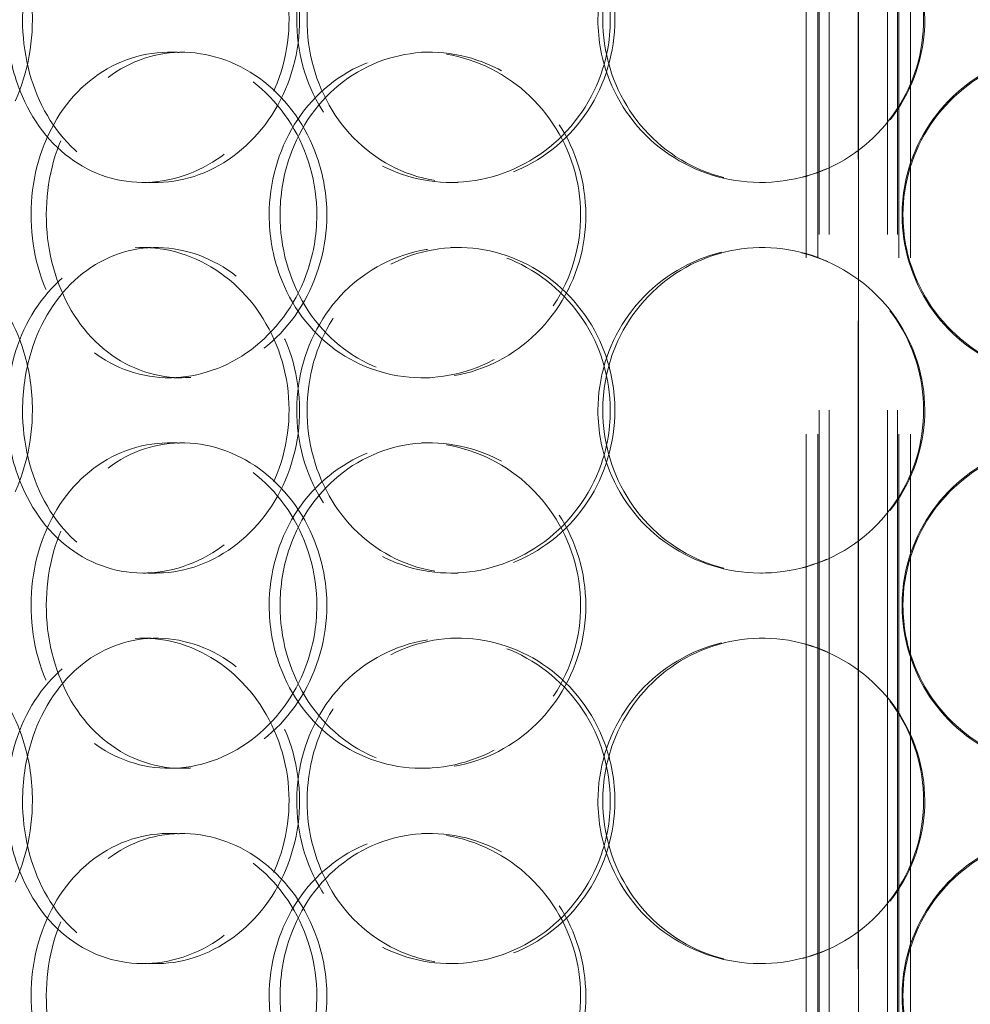
# Model space of a CAD drawing. Units: millimetres. Extents: x -658 to 22516, y 3212 to 14460.
# Drawn here: x 11114 to 11260, y 11270 to 11422 of the extents above; entities that cross this region are included whole.
import ezdxf

# ---------------------------------------------------------------- set-up
doc = ezdxf.new("R2010")
doc.units = ezdxf.units.MM
doc.header["$LTSCALE"] = 50
doc.linetypes.add('DASHED', pattern=[0.2068, 0.1655, -0.0413])
doc.layers.add('Dimension (ISO)', color=5, linetype='Continuous', lineweight=9, true_color=0x0000ff)
doc.layers.add('Hidden (ISO)', color=1, linetype='DASHED', lineweight=18, true_color=0xff0000)
doc.styles.add('Note Text (ISO)', font='tahoma.ttf')
doc.dimstyles.new('Default (ISO)', dxfattribs={"dimscale": 50, "dimtxt": 3.5, "dimasz": 2.5, "dimexe": 3.175, "dimexo": 0, "dimgap": 0.762, "dimtad": 1, "dimdec": 1, "dimrnd": 1e-08, "dimtxsty": 'Note Text (ISO)', "dimcen": 0.09, "dimdle": 10, "dimclrd": 256, "dimclre": 256, "dimclrt": 256, "dimadec": 1, "dimazin": 2, "dimtfac": 1.001486, "dimtmove": 0, "dimatfit": 3, "dimfxl": 1, "dimtolj": 1, "dimtzin": 0, "dimlwd": -1, "dimlwe": -1, "dimarcsym": 0})

# ---------------------------------------------------------------- blocks, each defined once
blk = doc.blocks.new('*D21')
at = {"layer": 'Defpoints', "color": 0, "transparency": 16777216}
for p in [(2203.65, 11885.87), (14996.41, 11885.87), (14996.41, 10185.87)]:
    blk.add_point(p, dxfattribs=at)
at = {"layer": 'Dimension (ISO)', "transparency": 16777216}
for p, q in [((2203.65, 11885.87), (2203.65, 10027.12)), ((14996.41, 11885.87), (14996.41, 10027.12)), ((2328.65, 10185.87), (14871.41, 10185.87))]:
    blk.add_line(p, q, dxfattribs=at)
for points in [[(2328.65, 10206.7), (2328.65, 10165.04), (2203.65, 10185.87)], [(14871.41, 10206.7), (14871.41, 10165.04), (14996.41, 10185.87)]]:
    blk.add_solid(points, dxfattribs=at)
at = {"layer": 'Dimension (ISO)', "transparency": 16777216, "insert": (8291.64, 10406.26), "char_height": 175, "attachment_point": 1, "style": 'Note Text (ISO)'}
blk.add_mtext('\\A1;12793', dxfattribs=at)

msp = doc.modelspace()

# ---------------------------------------------------------------- linework, layer by layer
at = {"layer": 'Hidden (ISO)', "ltscale": 13.217279}
for p, q in [((11242.73, 13176.67), (11242.73, 11126.67)), ((11242.73, 11126.67), (11242.73, 13176.67))]:
    msp.add_line(p, q, dxfattribs=at)
at = {"layer": 'Hidden (ISO)', "ltscale": 13.125173}
for p, q in [((11234.69, 11113.67), (11234.69, 13013.67)), ((11236.49, 11113.67), (11236.49, 13013.67)), ((11248.89, 11113.67), (11248.89, 13013.67)), ((11250.69, 11113.67), (11250.69, 13013.67))]:
    msp.add_line(p, q, dxfattribs=at)
at = {"layer": 'Hidden (ISO)', "ltscale": 13.056093}
for p, q in [((11236.69, 11118.67), (11236.69, 13008.67)), ((11238.19, 11118.67), (11238.19, 13008.67)), ((11247.19, 11118.67), (11247.19, 13008.67)), ((11248.69, 11118.67), (11248.69, 13008.67))]:
    msp.add_line(p, q, dxfattribs=at)
at = {"layer": 'Hidden (ISO)', "ltscale": 12.02708}
msp.add_line((11242.69, 11748.47), (11242.69, 11126.67), dxfattribs=at)
at = {"layer": 'Hidden (ISO)', "ltscale": 0.152202}
for p, q in [((11136.8, 11416.67), (11138.76, 11416.67)), ((11175.64, 11416.67), (11176.88, 11416.67)), ((11134.81, 11396.67), (11132.78, 11396.67)), ((11181.22, 11396.67), (11180.06, 11396.67)), ((11227.97, 11396.67), (11227.69, 11396.67)), ((11132.78, 11386.67), (11134.81, 11386.67)), ((11180.06, 11386.67), (11181.22, 11386.67)), ((11227.69, 11386.67), (11227.97, 11386.67)), ((11138.76, 11366.67), (11136.8, 11366.67)), ((11176.88, 11366.67), (11175.64, 11366.67)), ((11136.8, 11356.67), (11138.76, 11356.67)), ((11175.64, 11356.67), (11176.88, 11356.67)), ((11134.81, 11336.67), (11132.78, 11336.67)), ((11181.22, 11336.67), (11180.06, 11336.67)), ((11227.97, 11336.67), (11227.69, 11336.67)), ((11132.78, 11326.67), (11134.81, 11326.67)), ((11180.06, 11326.67), (11181.22, 11326.67)), ((11227.69, 11326.67), (11227.97, 11326.67)), ((11138.76, 11306.67), (11136.8, 11306.67)), ((11176.88, 11306.67), (11175.64, 11306.67)), ((11136.8, 11296.67), (11138.76, 11296.67)), ((11175.64, 11296.67), (11176.88, 11296.67)), ((11134.81, 11276.67), (11132.78, 11276.67)), ((11181.22, 11276.67), (11180.06, 11276.67)), ((11227.97, 11276.67), (11227.69, 11276.67))]:
    msp.add_line(p, q, dxfattribs=at)
at = {"layer": 'Hidden (ISO)', "ltscale": 5.951962}
for points in [[(11115.78, 11421.67), (11115.78, 11416.72), (11114.57, 11411.79), (11112.41, 11407.69), (11110.25, 11403.6), (11107.15, 11400.35), (11103.72, 11398.5), (11100.35, 11396.68), (11096.67, 11396.2), (11093.32, 11397.16), (11089.88, 11398.14), (11086.78, 11400.61), (11084.48, 11404.17), (11082.19, 11407.7), (11080.67, 11412.28), (11080.1, 11417.15), (11079.53, 11422), (11079.9, 11427.12), (11081.17, 11431.64), (11082.44, 11436.18), (11084.62, 11440.11), (11087.45, 11442.77), (11090.24, 11445.39), (11093.66, 11446.77), (11097.19, 11446.66), (11100.73, 11446.56), (11104.37, 11444.98), (11107.44, 11442.17), (11110.55, 11439.33), (11113.06, 11435.25), (11114.47, 11430.61), (11115.33, 11427.77), (11115.78, 11424.72), (11115.78, 11421.67)], [(11114.26, 11421.67), (11114.26, 11416.72), (11115.44, 11411.79), (11117.65, 11407.69), (11119.87, 11403.6), (11123.11, 11400.35), (11126.91, 11398.5), (11130.64, 11396.68), (11134.92, 11396.2), (11139.04, 11397.16), (11143.26, 11398.14), (11147.3, 11400.61), (11150.41, 11404.17), (11153.5, 11407.7), (11155.65, 11412.28), (11156.46, 11417.15), (11157.27, 11422), (11156.74, 11427.12), (11154.96, 11431.64), (11153.18, 11436.18), (11150.16, 11440.11), (11146.46, 11442.77), (11142.82, 11445.39), (11138.54, 11446.77), (11134.37, 11446.66), (11130.19, 11446.56), (11126.14, 11444.98), (11122.85, 11442.17), (11119.52, 11439.33), (11116.98, 11435.25), (11115.57, 11430.61), (11114.7, 11427.77), (11114.26, 11424.72), (11114.26, 11421.67)], [(11205.29, 11421.67), (11205.29, 11416.72), (11203.81, 11411.79), (11201.13, 11407.69), (11198.45, 11403.6), (11194.57, 11400.35), (11190.18, 11398.5), (11185.86, 11396.68), (11181.06, 11396.2), (11176.57, 11397.16), (11171.98, 11398.14), (11167.73, 11400.61), (11164.52, 11404.17), (11161.33, 11407.7), (11159.17, 11412.28), (11158.35, 11417.15), (11157.54, 11422), (11158.07, 11427.12), (11159.87, 11431.64), (11161.67, 11436.18), (11164.75, 11440.11), (11168.63, 11442.77), (11172.46, 11445.39), (11177.07, 11446.77), (11181.71, 11446.66), (11186.36, 11446.56), (11191.03, 11444.98), (11194.91, 11442.17), (11198.84, 11439.33), (11201.95, 11435.25), (11203.68, 11430.61), (11204.74, 11427.77), (11205.29, 11424.72), (11205.29, 11421.67)], [(11203.42, 11421.67), (11203.42, 11416.72), (11204.88, 11411.79), (11207.59, 11407.69), (11210.28, 11403.6), (11214.2, 11400.35), (11218.7, 11398.5), (11223.14, 11396.68), (11228.11, 11396.2), (11232.83, 11397.16), (11237.66, 11398.14), (11242.19, 11400.61), (11245.64, 11404.17), (11249.07, 11407.7), (11251.43, 11412.28), (11252.31, 11417.15), (11253.19, 11422), (11252.61, 11427.12), (11250.67, 11431.64), (11248.71, 11436.18), (11245.38, 11440.11), (11241.24, 11442.77), (11237.15, 11445.39), (11232.29, 11446.77), (11227.46, 11446.66), (11222.61, 11446.56), (11217.82, 11444.98), (11213.87, 11442.17), (11209.88, 11439.33), (11206.76, 11435.25), (11205.03, 11430.61), (11203.97, 11427.77), (11203.42, 11424.72), (11203.42, 11421.67)], [(11161.02, 11391.67), (11161.02, 11386.72), (11159.63, 11381.79), (11157.12, 11377.69), (11154.62, 11373.6), (11151.01, 11370.35), (11146.97, 11368.5), (11142.99, 11366.68), (11138.6, 11366.2), (11134.54, 11367.16), (11130.38, 11368.14), (11126.57, 11370.61), (11123.71, 11374.17), (11120.87, 11377.7), (11118.96, 11382.28), (11118.24, 11387.15), (11117.52, 11392), (11117.99, 11397.12), (11119.58, 11401.64), (11121.17, 11406.18), (11123.9, 11410.11), (11127.38, 11412.77), (11130.81, 11415.39), (11134.97, 11416.77), (11139.2, 11416.66), (11143.45, 11416.56), (11147.74, 11414.98), (11151.34, 11412.17), (11154.98, 11409.33), (11157.89, 11405.25), (11159.5, 11400.61), (11160.5, 11397.77), (11161.02, 11394.72), (11161.02, 11391.67)], [(11153.83, 11391.67), (11153.83, 11386.72), (11155.18, 11381.79), (11157.69, 11377.69), (11160.2, 11373.6), (11163.85, 11370.35), (11168.1, 11368.5), (11172.27, 11366.68), (11177, 11366.2), (11181.52, 11367.16), (11186.15, 11368.14), (11190.54, 11370.61), (11193.9, 11374.17), (11197.24, 11377.7), (11199.55, 11382.28), (11200.42, 11387.15), (11201.29, 11392), (11200.71, 11397.12), (11198.81, 11401.64), (11196.89, 11406.18), (11193.64, 11410.11), (11189.63, 11412.77), (11185.67, 11415.39), (11180.99, 11416.77), (11176.39, 11416.66), (11171.78, 11416.56), (11167.26, 11414.98), (11163.56, 11412.17), (11159.81, 11409.33), (11156.92, 11405.25), (11155.32, 11400.61), (11154.34, 11397.77), (11153.83, 11394.72), (11153.83, 11391.67)], [(11249.42, 11391.67), (11249.42, 11386.72), (11250.92, 11381.79), (11253.65, 11377.69), (11256.38, 11373.6), (11260.34, 11370.35), (11264.85, 11368.5), (11269.28, 11366.68), (11274.23, 11366.2), (11278.88, 11367.16), (11283.65, 11368.14), (11288.08, 11370.61), (11291.44, 11374.17), (11294.78, 11377.7), (11297.05, 11382.28), (11297.91, 11387.15), (11298.76, 11392), (11298.2, 11397.12), (11296.32, 11401.64), (11294.42, 11406.18), (11291.2, 11410.11), (11287.14, 11412.77), (11283.15, 11415.39), (11278.36, 11416.77), (11273.57, 11416.66), (11268.76, 11416.56), (11263.97, 11414.98), (11260, 11412.17), (11255.98, 11409.33), (11252.82, 11405.25), (11251.06, 11400.61), (11249.98, 11397.77), (11249.42, 11394.72), (11249.42, 11391.67)], [(11115.78, 11361.67), (11115.78, 11356.72), (11114.57, 11351.79), (11112.41, 11347.69), (11110.25, 11343.6), (11107.15, 11340.35), (11103.72, 11338.5), (11100.35, 11336.68), (11096.67, 11336.2), (11093.32, 11337.16), (11089.88, 11338.14), (11086.78, 11340.61), (11084.48, 11344.17), (11082.19, 11347.7), (11080.67, 11352.28), (11080.1, 11357.15), (11079.53, 11362), (11079.9, 11367.12), (11081.17, 11371.64), (11082.44, 11376.18), (11084.62, 11380.11), (11087.45, 11382.77), (11090.24, 11385.39), (11093.66, 11386.77), (11097.19, 11386.66), (11100.73, 11386.56), (11104.37, 11384.98), (11107.44, 11382.17), (11110.55, 11379.33), (11113.06, 11375.25), (11114.47, 11370.61), (11115.33, 11367.77), (11115.78, 11364.72), (11115.78, 11361.67)], [(11114.26, 11361.67), (11114.26, 11356.72), (11115.44, 11351.79), (11117.65, 11347.69), (11119.87, 11343.6), (11123.11, 11340.35), (11126.91, 11338.5), (11130.64, 11336.68), (11134.92, 11336.2), (11139.04, 11337.16), (11143.26, 11338.14), (11147.3, 11340.61), (11150.41, 11344.17), (11153.5, 11347.7), (11155.65, 11352.28), (11156.46, 11357.15), (11157.27, 11362), (11156.74, 11367.12), (11154.96, 11371.64), (11153.18, 11376.18), (11150.16, 11380.11), (11146.46, 11382.77), (11142.82, 11385.39), (11138.54, 11386.77), (11134.37, 11386.66), (11130.19, 11386.56), (11126.14, 11384.98), (11122.85, 11382.17), (11119.52, 11379.33), (11116.98, 11375.25), (11115.57, 11370.61), (11114.7, 11367.77), (11114.26, 11364.72), (11114.26, 11361.67)], [(11205.29, 11361.67), (11205.29, 11356.72), (11203.81, 11351.79), (11201.13, 11347.69), (11198.45, 11343.6), (11194.57, 11340.35), (11190.18, 11338.5), (11185.86, 11336.68), (11181.06, 11336.2), (11176.57, 11337.16), (11171.98, 11338.14), (11167.73, 11340.61), (11164.52, 11344.17), (11161.33, 11347.7), (11159.17, 11352.28), (11158.35, 11357.15), (11157.54, 11362), (11158.07, 11367.12), (11159.87, 11371.64), (11161.67, 11376.18), (11164.75, 11380.11), (11168.63, 11382.77), (11172.46, 11385.39), (11177.07, 11386.77), (11181.71, 11386.66), (11186.36, 11386.56), (11191.03, 11384.98), (11194.91, 11382.17), (11198.84, 11379.33), (11201.95, 11375.25), (11203.68, 11370.61), (11204.74, 11367.77), (11205.29, 11364.72), (11205.29, 11361.67)], [(11203.42, 11361.67), (11203.42, 11356.72), (11204.88, 11351.79), (11207.59, 11347.69), (11210.28, 11343.6), (11214.2, 11340.35), (11218.7, 11338.5), (11223.14, 11336.68), (11228.11, 11336.2), (11232.83, 11337.16), (11237.66, 11338.14), (11242.19, 11340.61), (11245.64, 11344.17), (11249.07, 11347.7), (11251.43, 11352.28), (11252.31, 11357.15), (11253.19, 11362), (11252.61, 11367.12), (11250.67, 11371.64), (11248.71, 11376.18), (11245.38, 11380.11), (11241.24, 11382.77), (11237.15, 11385.39), (11232.29, 11386.77), (11227.46, 11386.66), (11222.61, 11386.56), (11217.82, 11384.98), (11213.87, 11382.17), (11209.88, 11379.33), (11206.76, 11375.25), (11205.03, 11370.61), (11203.97, 11367.77), (11203.42, 11364.72), (11203.42, 11361.67)], [(11161.02, 11331.67), (11161.02, 11326.72), (11159.63, 11321.79), (11157.12, 11317.69), (11154.62, 11313.6), (11151.01, 11310.35), (11146.97, 11308.5), (11142.99, 11306.68), (11138.6, 11306.2), (11134.54, 11307.16), (11130.38, 11308.14), (11126.57, 11310.61), (11123.71, 11314.17), (11120.87, 11317.7), (11118.96, 11322.28), (11118.24, 11327.15), (11117.52, 11332), (11117.99, 11337.12), (11119.58, 11341.64), (11121.17, 11346.18), (11123.9, 11350.11), (11127.38, 11352.77), (11130.81, 11355.39), (11134.97, 11356.77), (11139.2, 11356.66), (11143.45, 11356.56), (11147.74, 11354.98), (11151.34, 11352.17), (11154.98, 11349.33), (11157.89, 11345.25), (11159.5, 11340.61), (11160.5, 11337.77), (11161.02, 11334.72), (11161.02, 11331.67)], [(11153.83, 11331.67), (11153.83, 11326.72), (11155.18, 11321.79), (11157.69, 11317.69), (11160.2, 11313.6), (11163.85, 11310.35), (11168.1, 11308.5), (11172.27, 11306.68), (11177, 11306.2), (11181.52, 11307.16), (11186.15, 11308.14), (11190.54, 11310.61), (11193.9, 11314.17), (11197.24, 11317.7), (11199.55, 11322.28), (11200.42, 11327.15), (11201.29, 11332), (11200.71, 11337.12), (11198.81, 11341.64), (11196.89, 11346.18), (11193.64, 11350.11), (11189.63, 11352.77), (11185.67, 11355.39), (11180.99, 11356.77), (11176.39, 11356.66), (11171.78, 11356.56), (11167.26, 11354.98), (11163.56, 11352.17), (11159.81, 11349.33), (11156.92, 11345.25), (11155.32, 11340.61), (11154.34, 11337.77), (11153.83, 11334.72), (11153.83, 11331.67)], [(11249.42, 11331.67), (11249.42, 11326.72), (11250.92, 11321.79), (11253.65, 11317.69), (11256.38, 11313.6), (11260.34, 11310.35), (11264.85, 11308.5), (11269.28, 11306.68), (11274.23, 11306.2), (11278.88, 11307.16), (11283.65, 11308.14), (11288.08, 11310.61), (11291.44, 11314.17), (11294.78, 11317.7), (11297.05, 11322.28), (11297.91, 11327.15), (11298.76, 11332), (11298.2, 11337.12), (11296.32, 11341.64), (11294.42, 11346.18), (11291.2, 11350.11), (11287.14, 11352.77), (11283.15, 11355.39), (11278.36, 11356.77), (11273.57, 11356.66), (11268.76, 11356.56), (11263.97, 11354.98), (11260, 11352.17), (11255.98, 11349.33), (11252.82, 11345.25), (11251.06, 11340.61), (11249.98, 11337.77), (11249.42, 11334.72), (11249.42, 11331.67)], [(11115.78, 11301.67), (11115.78, 11296.72), (11114.57, 11291.79), (11112.41, 11287.69), (11110.25, 11283.6), (11107.15, 11280.35), (11103.72, 11278.5), (11100.35, 11276.68), (11096.67, 11276.2), (11093.32, 11277.16), (11089.88, 11278.14), (11086.78, 11280.61), (11084.48, 11284.17), (11082.19, 11287.7), (11080.67, 11292.28), (11080.1, 11297.15), (11079.53, 11302), (11079.9, 11307.12), (11081.17, 11311.64), (11082.44, 11316.18), (11084.62, 11320.11), (11087.45, 11322.77), (11090.24, 11325.39), (11093.66, 11326.77), (11097.19, 11326.66), (11100.73, 11326.56), (11104.37, 11324.98), (11107.44, 11322.17), (11110.55, 11319.33), (11113.06, 11315.25), (11114.47, 11310.61), (11115.33, 11307.77), (11115.78, 11304.72), (11115.78, 11301.67)], [(11114.26, 11301.67), (11114.26, 11296.72), (11115.44, 11291.79), (11117.65, 11287.69), (11119.87, 11283.6), (11123.11, 11280.35), (11126.91, 11278.5), (11130.64, 11276.68), (11134.92, 11276.2), (11139.04, 11277.16), (11143.26, 11278.14), (11147.3, 11280.61), (11150.41, 11284.17), (11153.5, 11287.7), (11155.65, 11292.28), (11156.46, 11297.15), (11157.27, 11302), (11156.74, 11307.12), (11154.96, 11311.64), (11153.18, 11316.18), (11150.16, 11320.11), (11146.46, 11322.77), (11142.82, 11325.39), (11138.54, 11326.77), (11134.37, 11326.66), (11130.19, 11326.56), (11126.14, 11324.98), (11122.85, 11322.17), (11119.52, 11319.33), (11116.98, 11315.25), (11115.57, 11310.61), (11114.7, 11307.77), (11114.26, 11304.72), (11114.26, 11301.67)], [(11205.29, 11301.67), (11205.29, 11296.72), (11203.81, 11291.79), (11201.13, 11287.69), (11198.45, 11283.6), (11194.57, 11280.35), (11190.18, 11278.5), (11185.86, 11276.68), (11181.06, 11276.2), (11176.57, 11277.16), (11171.98, 11278.14), (11167.73, 11280.61), (11164.52, 11284.17), (11161.33, 11287.7), (11159.17, 11292.28), (11158.35, 11297.15), (11157.54, 11302), (11158.07, 11307.12), (11159.87, 11311.64), (11161.67, 11316.18), (11164.75, 11320.11), (11168.63, 11322.77), (11172.46, 11325.39), (11177.07, 11326.77), (11181.71, 11326.66), (11186.36, 11326.56), (11191.03, 11324.98), (11194.91, 11322.17), (11198.84, 11319.33), (11201.95, 11315.25), (11203.68, 11310.61), (11204.74, 11307.77), (11205.29, 11304.72), (11205.29, 11301.67)], [(11203.42, 11301.67), (11203.42, 11296.72), (11204.88, 11291.79), (11207.59, 11287.69), (11210.28, 11283.6), (11214.2, 11280.35), (11218.7, 11278.5), (11223.14, 11276.68), (11228.11, 11276.2), (11232.83, 11277.16), (11237.66, 11278.14), (11242.19, 11280.61), (11245.64, 11284.17), (11249.07, 11287.7), (11251.43, 11292.28), (11252.31, 11297.15), (11253.19, 11302), (11252.61, 11307.12), (11250.67, 11311.64), (11248.71, 11316.18), (11245.38, 11320.11), (11241.24, 11322.77), (11237.15, 11325.39), (11232.29, 11326.77), (11227.46, 11326.66), (11222.61, 11326.56), (11217.82, 11324.98), (11213.87, 11322.17), (11209.88, 11319.33), (11206.76, 11315.25), (11205.03, 11310.61), (11203.97, 11307.77), (11203.42, 11304.72), (11203.42, 11301.67)], [(11161.02, 11271.67), (11161.02, 11266.72), (11159.63, 11261.79), (11157.12, 11257.69), (11154.62, 11253.6), (11151.01, 11250.35), (11146.97, 11248.5), (11142.99, 11246.68), (11138.6, 11246.2), (11134.54, 11247.16), (11130.38, 11248.14), (11126.57, 11250.61), (11123.71, 11254.17), (11120.87, 11257.7), (11118.96, 11262.28), (11118.24, 11267.15), (11117.52, 11272), (11117.99, 11277.12), (11119.58, 11281.64), (11121.17, 11286.18), (11123.9, 11290.11), (11127.38, 11292.77), (11130.81, 11295.39), (11134.97, 11296.77), (11139.2, 11296.66), (11143.45, 11296.56), (11147.74, 11294.98), (11151.34, 11292.17), (11154.98, 11289.33), (11157.89, 11285.25), (11159.5, 11280.61), (11160.5, 11277.77), (11161.02, 11274.72), (11161.02, 11271.67)], [(11153.83, 11271.67), (11153.83, 11266.72), (11155.18, 11261.79), (11157.69, 11257.69), (11160.2, 11253.6), (11163.85, 11250.35), (11168.1, 11248.5), (11172.27, 11246.68), (11177, 11246.2), (11181.52, 11247.16), (11186.15, 11248.14), (11190.54, 11250.61), (11193.9, 11254.17), (11197.24, 11257.7), (11199.55, 11262.28), (11200.42, 11267.15), (11201.29, 11272), (11200.71, 11277.12), (11198.81, 11281.64), (11196.89, 11286.18), (11193.64, 11290.11), (11189.63, 11292.77), (11185.67, 11295.39), (11180.99, 11296.77), (11176.39, 11296.66), (11171.78, 11296.56), (11167.26, 11294.98), (11163.56, 11292.17), (11159.81, 11289.33), (11156.92, 11285.25), (11155.32, 11280.61), (11154.34, 11277.77), (11153.83, 11274.72), (11153.83, 11271.67)], [(11249.42, 11271.67), (11249.42, 11266.72), (11250.92, 11261.79), (11253.65, 11257.69), (11256.38, 11253.6), (11260.34, 11250.35), (11264.85, 11248.5), (11269.28, 11246.68), (11274.23, 11246.2), (11278.88, 11247.16), (11283.65, 11248.14), (11288.08, 11250.61), (11291.44, 11254.17), (11294.78, 11257.7), (11297.05, 11262.28), (11297.91, 11267.15), (11298.76, 11272), (11298.2, 11277.12), (11296.32, 11281.64), (11294.42, 11286.18), (11291.2, 11290.11), (11287.14, 11292.77), (11283.15, 11295.39), (11278.36, 11296.77), (11273.57, 11296.66), (11268.76, 11296.56), (11263.97, 11294.98), (11260, 11292.17), (11255.98, 11289.33), (11252.82, 11285.25), (11251.06, 11280.61), (11249.98, 11277.77), (11249.42, 11274.72), (11249.42, 11271.67)]]:
    msp.add_open_spline(points, degree=3, knots=[-3.141593, -3.141593, -3.141593, -3.141593, -2.548221, -2.548221, -2.548221, -1.955877, -1.955877, -1.955877, -1.37302, -1.37302, -1.37302, -0.775459, -0.775459, -0.775459, -0.181751, -0.181751, -0.181751, 0.410231, 0.410231, 0.410231, 1.004672, 1.004672, 1.004672, 1.59146, 1.59146, 1.59146, 2.180121, 2.180121, 2.180121, 2.775735, 2.775735, 2.775735, 3.141593, 3.141593, 3.141593, 3.141593], dxfattribs=at)
at = {"layer": 'Hidden (ISO)', "ltscale": 6.00773}
for points in [[(11111.84, 11421.67), (11111.84, 11426.59), (11113.03, 11431.51), (11115.27, 11435.6), (11117.51, 11439.69), (11120.8, 11442.94), (11124.66, 11444.81), (11128.46, 11446.65), (11132.81, 11447.14), (11137, 11446.2), (11141.3, 11445.24), (11145.41, 11442.79), (11148.59, 11439.26), (11151.74, 11435.76), (11153.95, 11431.22), (11154.81, 11426.38), (11155.66, 11421.56), (11155.16, 11416.46), (11153.4, 11411.94), (11151.63, 11407.39), (11148.6, 11403.43), (11144.88, 11400.73), (11141.19, 11398.06), (11136.85, 11396.63), (11132.6, 11396.67), (11128.34, 11396.71), (11124.2, 11398.23), (11120.82, 11400.98), (11117.41, 11403.76), (11114.77, 11407.78), (11113.28, 11412.38), (11112.33, 11415.32), (11111.84, 11418.5), (11111.84, 11421.67)], [(11204.58, 11421.67), (11204.58, 11426.59), (11203.09, 11431.51), (11200.38, 11435.6), (11197.66, 11439.69), (11193.73, 11442.94), (11189.27, 11444.81), (11184.87, 11446.65), (11179.99, 11447.14), (11175.42, 11446.2), (11170.74, 11445.24), (11166.42, 11442.79), (11163.13, 11439.26), (11159.88, 11435.76), (11157.66, 11431.22), (11156.8, 11426.38), (11155.94, 11421.56), (11156.44, 11416.46), (11158.21, 11411.94), (11160, 11407.39), (11163.08, 11403.43), (11167, 11400.73), (11170.87, 11398.06), (11175.54, 11396.63), (11180.26, 11396.67), (11185, 11396.71), (11189.76, 11398.23), (11193.75, 11400.98), (11197.77, 11403.76), (11200.98, 11407.78), (11202.8, 11412.38), (11203.98, 11415.32), (11204.58, 11418.5), (11204.58, 11421.67)], [(11202.68, 11421.67), (11202.68, 11426.59), (11204.16, 11431.51), (11206.89, 11435.6), (11209.62, 11439.69), (11213.6, 11442.94), (11218.17, 11444.81), (11222.68, 11446.65), (11227.74, 11447.14), (11232.55, 11446.2), (11237.46, 11445.24), (11242.08, 11442.79), (11245.61, 11439.26), (11249.1, 11435.76), (11251.52, 11431.22), (11252.46, 11426.38), (11253.39, 11421.56), (11252.85, 11416.46), (11250.92, 11411.94), (11248.98, 11407.39), (11245.64, 11403.43), (11241.47, 11400.73), (11237.33, 11398.06), (11232.4, 11396.63), (11227.48, 11396.67), (11222.55, 11396.71), (11217.65, 11398.23), (11213.6, 11400.98), (11209.5, 11403.76), (11206.28, 11407.78), (11204.46, 11412.38), (11203.28, 11415.32), (11202.68, 11418.5), (11202.68, 11421.67)], [(11159.48, 11391.67), (11159.48, 11396.59), (11158.08, 11401.51), (11155.54, 11405.6), (11153.01, 11409.69), (11149.35, 11412.94), (11145.24, 11414.81), (11141.19, 11416.65), (11136.72, 11417.14), (11132.59, 11416.2), (11128.35, 11415.24), (11124.47, 11412.79), (11121.55, 11409.26), (11118.64, 11405.76), (11116.68, 11401.22), (11115.93, 11396.38), (11115.17, 11391.56), (11115.6, 11386.46), (11117.18, 11381.94), (11118.76, 11377.39), (11121.49, 11373.43), (11125, 11370.73), (11128.47, 11368.06), (11132.68, 11366.63), (11136.99, 11366.67), (11141.3, 11366.71), (11145.69, 11368.23), (11149.38, 11370.98), (11153.11, 11373.76), (11156.1, 11377.78), (11157.81, 11382.38), (11158.91, 11385.32), (11159.48, 11388.5), (11159.48, 11391.67)], [(11152.16, 11391.67), (11152.16, 11396.59), (11153.52, 11401.51), (11156.06, 11405.6), (11158.6, 11409.69), (11162.31, 11412.94), (11166.62, 11414.81), (11170.86, 11416.65), (11175.68, 11417.14), (11180.28, 11416.2), (11184.99, 11415.24), (11189.46, 11412.79), (11192.89, 11409.26), (11196.3, 11405.76), (11198.67, 11401.22), (11199.59, 11396.38), (11200.5, 11391.56), (11199.97, 11386.46), (11198.08, 11381.94), (11196.18, 11377.39), (11192.92, 11373.43), (11188.87, 11370.73), (11184.87, 11368.06), (11180.13, 11366.63), (11175.44, 11366.67), (11170.74, 11366.71), (11166.12, 11368.23), (11162.32, 11370.98), (11158.48, 11373.76), (11155.49, 11377.78), (11153.8, 11382.38), (11152.72, 11385.32), (11152.16, 11388.5), (11152.16, 11391.67)], [(11249.55, 11391.67), (11249.55, 11396.59), (11251.06, 11401.51), (11253.83, 11405.6), (11256.59, 11409.69), (11260.61, 11412.94), (11265.19, 11414.81), (11269.7, 11416.65), (11274.73, 11417.14), (11279.47, 11416.2), (11284.32, 11415.24), (11288.83, 11412.79), (11292.27, 11409.26), (11295.67, 11405.76), (11298.01, 11401.22), (11298.91, 11396.38), (11299.82, 11391.56), (11299.29, 11386.46), (11297.43, 11381.94), (11295.55, 11377.39), (11292.31, 11373.43), (11288.23, 11370.73), (11284.19, 11368.06), (11279.34, 11366.63), (11274.46, 11366.67), (11269.57, 11366.71), (11264.67, 11368.23), (11260.59, 11370.98), (11256.48, 11373.76), (11253.21, 11377.78), (11251.36, 11382.38), (11250.17, 11385.32), (11249.55, 11388.5), (11249.55, 11391.67)], [(11111.84, 11361.67), (11111.84, 11366.59), (11113.03, 11371.51), (11115.27, 11375.6), (11117.51, 11379.69), (11120.8, 11382.94), (11124.66, 11384.81), (11128.46, 11386.65), (11132.81, 11387.14), (11137, 11386.2), (11141.3, 11385.24), (11145.41, 11382.79), (11148.59, 11379.26), (11151.74, 11375.76), (11153.95, 11371.22), (11154.81, 11366.38), (11155.66, 11361.56), (11155.16, 11356.46), (11153.4, 11351.94), (11151.63, 11347.39), (11148.6, 11343.43), (11144.88, 11340.73), (11141.19, 11338.06), (11136.85, 11336.63), (11132.6, 11336.67), (11128.34, 11336.71), (11124.2, 11338.23), (11120.82, 11340.98), (11117.41, 11343.76), (11114.77, 11347.78), (11113.28, 11352.38), (11112.33, 11355.32), (11111.84, 11358.5), (11111.84, 11361.67)], [(11204.58, 11361.67), (11204.58, 11366.59), (11203.09, 11371.51), (11200.38, 11375.6), (11197.66, 11379.69), (11193.73, 11382.94), (11189.27, 11384.81), (11184.87, 11386.65), (11179.99, 11387.14), (11175.42, 11386.2), (11170.74, 11385.24), (11166.42, 11382.79), (11163.13, 11379.26), (11159.88, 11375.76), (11157.66, 11371.22), (11156.8, 11366.38), (11155.94, 11361.56), (11156.44, 11356.46), (11158.21, 11351.94), (11160, 11347.39), (11163.08, 11343.43), (11167, 11340.73), (11170.87, 11338.06), (11175.54, 11336.63), (11180.26, 11336.67), (11185, 11336.71), (11189.76, 11338.23), (11193.75, 11340.98), (11197.77, 11343.76), (11200.98, 11347.78), (11202.8, 11352.38), (11203.98, 11355.32), (11204.58, 11358.5), (11204.58, 11361.67)], [(11202.68, 11361.67), (11202.68, 11366.59), (11204.16, 11371.51), (11206.89, 11375.6), (11209.62, 11379.69), (11213.6, 11382.94), (11218.17, 11384.81), (11222.68, 11386.65), (11227.74, 11387.14), (11232.55, 11386.2), (11237.46, 11385.24), (11242.08, 11382.79), (11245.61, 11379.26), (11249.1, 11375.76), (11251.52, 11371.22), (11252.46, 11366.38), (11253.39, 11361.56), (11252.85, 11356.46), (11250.92, 11351.94), (11248.98, 11347.39), (11245.64, 11343.43), (11241.47, 11340.73), (11237.33, 11338.06), (11232.4, 11336.63), (11227.48, 11336.67), (11222.55, 11336.71), (11217.65, 11338.23), (11213.6, 11340.98), (11209.5, 11343.76), (11206.28, 11347.78), (11204.46, 11352.38), (11203.28, 11355.32), (11202.68, 11358.5), (11202.68, 11361.67)], [(11159.48, 11331.67), (11159.48, 11336.59), (11158.08, 11341.51), (11155.54, 11345.6), (11153.01, 11349.69), (11149.35, 11352.94), (11145.24, 11354.81), (11141.19, 11356.65), (11136.72, 11357.14), (11132.59, 11356.2), (11128.35, 11355.24), (11124.47, 11352.79), (11121.55, 11349.26), (11118.64, 11345.76), (11116.68, 11341.22), (11115.93, 11336.38), (11115.17, 11331.56), (11115.6, 11326.46), (11117.18, 11321.94), (11118.76, 11317.39), (11121.49, 11313.43), (11125, 11310.73), (11128.47, 11308.06), (11132.68, 11306.63), (11136.99, 11306.67), (11141.3, 11306.71), (11145.69, 11308.23), (11149.38, 11310.98), (11153.11, 11313.76), (11156.1, 11317.78), (11157.81, 11322.38), (11158.91, 11325.32), (11159.48, 11328.5), (11159.48, 11331.67)], [(11152.16, 11331.67), (11152.16, 11336.59), (11153.52, 11341.51), (11156.06, 11345.6), (11158.6, 11349.69), (11162.31, 11352.94), (11166.62, 11354.81), (11170.86, 11356.65), (11175.68, 11357.14), (11180.28, 11356.2), (11184.99, 11355.24), (11189.46, 11352.79), (11192.89, 11349.26), (11196.3, 11345.76), (11198.67, 11341.22), (11199.59, 11336.38), (11200.5, 11331.56), (11199.97, 11326.46), (11198.08, 11321.94), (11196.18, 11317.39), (11192.92, 11313.43), (11188.87, 11310.73), (11184.87, 11308.06), (11180.13, 11306.63), (11175.44, 11306.67), (11170.74, 11306.71), (11166.12, 11308.23), (11162.32, 11310.98), (11158.48, 11313.76), (11155.49, 11317.78), (11153.8, 11322.38), (11152.72, 11325.32), (11152.16, 11328.5), (11152.16, 11331.67)], [(11249.55, 11331.67), (11249.55, 11336.59), (11251.06, 11341.51), (11253.83, 11345.6), (11256.59, 11349.69), (11260.61, 11352.94), (11265.19, 11354.81), (11269.7, 11356.65), (11274.73, 11357.14), (11279.47, 11356.2), (11284.32, 11355.24), (11288.83, 11352.79), (11292.27, 11349.26), (11295.67, 11345.76), (11298.01, 11341.22), (11298.91, 11336.38), (11299.82, 11331.56), (11299.29, 11326.46), (11297.43, 11321.94), (11295.55, 11317.39), (11292.31, 11313.43), (11288.23, 11310.73), (11284.19, 11308.06), (11279.34, 11306.63), (11274.46, 11306.67), (11269.57, 11306.71), (11264.67, 11308.23), (11260.59, 11310.98), (11256.48, 11313.76), (11253.21, 11317.78), (11251.36, 11322.38), (11250.17, 11325.32), (11249.55, 11328.5), (11249.55, 11331.67)], [(11111.84, 11301.67), (11111.84, 11306.59), (11113.03, 11311.51), (11115.27, 11315.6), (11117.51, 11319.69), (11120.8, 11322.94), (11124.66, 11324.81), (11128.46, 11326.65), (11132.81, 11327.14), (11137, 11326.2), (11141.3, 11325.24), (11145.41, 11322.79), (11148.59, 11319.26), (11151.74, 11315.76), (11153.95, 11311.22), (11154.81, 11306.38), (11155.66, 11301.56), (11155.16, 11296.46), (11153.4, 11291.94), (11151.63, 11287.39), (11148.6, 11283.43), (11144.88, 11280.73), (11141.19, 11278.06), (11136.85, 11276.63), (11132.6, 11276.67), (11128.34, 11276.71), (11124.2, 11278.23), (11120.82, 11280.98), (11117.41, 11283.76), (11114.77, 11287.78), (11113.28, 11292.38), (11112.33, 11295.32), (11111.84, 11298.5), (11111.84, 11301.67)], [(11204.58, 11301.67), (11204.58, 11306.59), (11203.09, 11311.51), (11200.38, 11315.6), (11197.66, 11319.69), (11193.73, 11322.94), (11189.27, 11324.81), (11184.87, 11326.65), (11179.99, 11327.14), (11175.42, 11326.2), (11170.74, 11325.24), (11166.42, 11322.79), (11163.13, 11319.26), (11159.88, 11315.76), (11157.66, 11311.22), (11156.8, 11306.38), (11155.94, 11301.56), (11156.44, 11296.46), (11158.21, 11291.94), (11160, 11287.39), (11163.08, 11283.43), (11167, 11280.73), (11170.87, 11278.06), (11175.54, 11276.63), (11180.26, 11276.67), (11185, 11276.71), (11189.76, 11278.23), (11193.75, 11280.98), (11197.77, 11283.76), (11200.98, 11287.78), (11202.8, 11292.38), (11203.98, 11295.32), (11204.58, 11298.5), (11204.58, 11301.67)], [(11202.68, 11301.67), (11202.68, 11306.59), (11204.16, 11311.51), (11206.89, 11315.6), (11209.62, 11319.69), (11213.6, 11322.94), (11218.17, 11324.81), (11222.68, 11326.65), (11227.74, 11327.14), (11232.55, 11326.2), (11237.46, 11325.24), (11242.08, 11322.79), (11245.61, 11319.26), (11249.1, 11315.76), (11251.52, 11311.22), (11252.46, 11306.38), (11253.39, 11301.56), (11252.85, 11296.46), (11250.92, 11291.94), (11248.98, 11287.39), (11245.64, 11283.43), (11241.47, 11280.73), (11237.33, 11278.06), (11232.4, 11276.63), (11227.48, 11276.67), (11222.55, 11276.71), (11217.65, 11278.23), (11213.6, 11280.98), (11209.5, 11283.76), (11206.28, 11287.78), (11204.46, 11292.38), (11203.28, 11295.32), (11202.68, 11298.5), (11202.68, 11301.67)], [(11159.48, 11271.67), (11159.48, 11276.59), (11158.08, 11281.51), (11155.54, 11285.6), (11153.01, 11289.69), (11149.35, 11292.94), (11145.24, 11294.81), (11141.19, 11296.65), (11136.72, 11297.14), (11132.59, 11296.2), (11128.35, 11295.24), (11124.47, 11292.79), (11121.55, 11289.26), (11118.64, 11285.76), (11116.68, 11281.22), (11115.93, 11276.38), (11115.17, 11271.56), (11115.6, 11266.46), (11117.18, 11261.94), (11118.76, 11257.39), (11121.49, 11253.43), (11125, 11250.73), (11128.47, 11248.06), (11132.68, 11246.63), (11136.99, 11246.67), (11141.3, 11246.71), (11145.69, 11248.23), (11149.38, 11250.98), (11153.11, 11253.76), (11156.1, 11257.78), (11157.81, 11262.38), (11158.91, 11265.32), (11159.48, 11268.5), (11159.48, 11271.67)], [(11152.16, 11271.67), (11152.16, 11276.59), (11153.52, 11281.51), (11156.06, 11285.6), (11158.6, 11289.69), (11162.31, 11292.94), (11166.62, 11294.81), (11170.86, 11296.65), (11175.68, 11297.14), (11180.28, 11296.2), (11184.99, 11295.24), (11189.46, 11292.79), (11192.89, 11289.26), (11196.3, 11285.76), (11198.67, 11281.22), (11199.59, 11276.38), (11200.5, 11271.56), (11199.97, 11266.46), (11198.08, 11261.94), (11196.18, 11257.39), (11192.92, 11253.43), (11188.87, 11250.73), (11184.87, 11248.06), (11180.13, 11246.63), (11175.44, 11246.67), (11170.74, 11246.71), (11166.12, 11248.23), (11162.32, 11250.98), (11158.48, 11253.76), (11155.49, 11257.78), (11153.8, 11262.38), (11152.72, 11265.32), (11152.16, 11268.5), (11152.16, 11271.67)], [(11249.55, 11271.67), (11249.55, 11276.59), (11251.06, 11281.51), (11253.83, 11285.6), (11256.59, 11289.69), (11260.61, 11292.94), (11265.19, 11294.81), (11269.7, 11296.65), (11274.73, 11297.14), (11279.47, 11296.2), (11284.32, 11295.24), (11288.83, 11292.79), (11292.27, 11289.26), (11295.67, 11285.76), (11298.01, 11281.22), (11298.91, 11276.38), (11299.82, 11271.56), (11299.29, 11266.46), (11297.43, 11261.94), (11295.55, 11257.39), (11292.31, 11253.43), (11288.23, 11250.73), (11284.19, 11248.06), (11279.34, 11246.63), (11274.46, 11246.67), (11269.57, 11246.71), (11264.67, 11248.23), (11260.59, 11250.98), (11256.48, 11253.76), (11253.21, 11257.78), (11251.36, 11262.38), (11250.17, 11265.32), (11249.55, 11268.5), (11249.55, 11271.67)]]:
    msp.add_open_spline(points, degree=3, knots=[-3.141593, -3.141593, -3.141593, -3.141593, -2.550603, -2.550603, -2.550603, -1.959274, -1.959274, -1.959274, -1.376869, -1.376869, -1.376869, -0.780694, -0.780694, -0.780694, -0.18948, -0.18948, -0.18948, 0.399827, 0.399827, 0.399827, 0.99278, 0.99278, 0.99278, 1.579234, 1.579234, 1.579234, 2.167086, 2.167086, 2.167086, 2.760674, 2.760674, 2.760674, 3.141593, 3.141593, 3.141593, 3.141593], dxfattribs=at)

# ---------------------------------------------------------------- dimensions: what is measured, and where the dimension line sits
at = {"layer": 'Dimension (ISO)'}
dim = msp.add_linear_dim(base=(14996.41, 10185.87), p1=(2203.65, 11885.87), p2=(14996.41, 11885.87), angle=180, dimstyle='Default (ISO)', override={"dimgap": 0.762, "dimdec": 0, "dimtol": 0, "dimlim": 0, "dimtp": 0, "dimtm": 0, "dimtdec": 2, "dimtofl": 0, "dimatfit": 1}, dxfattribs=at)
dim.commit()
dim.dimension.update_dxf_attribs({"geometry": '*D21', "text_midpoint": (8600.03, 10185.87), "dimtype": 160})

doc.saveas('drawing.dxf')
